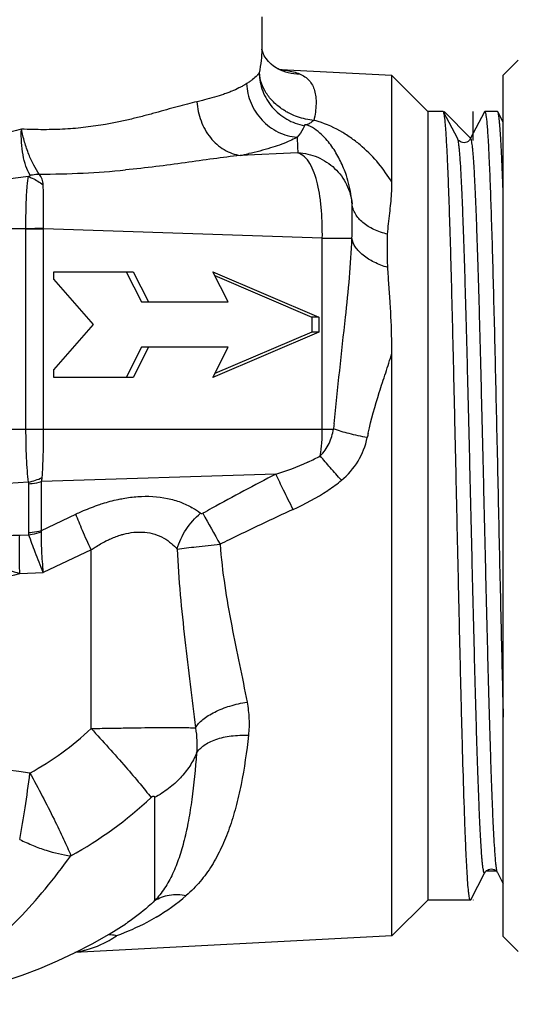
# Model space of a CAD drawing. Units: millimetres. Extents: x 0 to 297, y 0 to 210.
# Drawn here: x 235 to 251, y 84 to 116 of the extents above; entities that cross this region are included whole.
import ezdxf

# ---------------------------------------------------------------- set-up
doc = ezdxf.new("R2010")
doc.units = ezdxf.units.MM
doc.header["$LTSCALE"] = 16.335
doc.layers.get('0').update_dxf_attribs({"linetype": 'CONTINUOUS'})
doc.layers.add('E_STD', color=7, linetype='CONTINUOUS')
doc.layers.add('KOSMETIK', color=7, linetype='CONTINUOUS')

msp = doc.modelspace()

# ---------------------------------------------------------------- linework, layer by layer
at = {"color": 7, "linetype": 'Continuous'}
for p, q in [((242.58, 116.368), (242.58, 115.297)), ((250.58, 114.436), (251.08, 114.936)), ((243.095, 114.663), (243.101, 114.66)), ((243.124, 114.649), (243.101, 114.66)), ((246.892, 114.425), (243.213, 114.618)), ((243.213, 114.617), (243.223, 114.616)), ((246.892, 110.889), (246.892, 114.425)), ((248.08, 113.236), (246.892, 114.425)), ((250.58, 85.936), (250.58, 114.436)), ((248.08, 113.236), (248.08, 87.136)), ((248.593, 113.236), (248.08, 113.236)), ((248.605, 113.225), (248.593, 113.236)), ((249.072, 112.329), (248.605, 113.225)), ((249.956, 113.225), (249.489, 112.329)), ((249.956, 113.225), (249.968, 113.236)), ((250.393, 113.236), (249.968, 113.236)), ((250.405, 113.225), (250.393, 113.236)), ((250.58, 112.887), (250.405, 113.225)), ((235.689, 107.686), (235.689, 107.936)), ((235.689, 107.936), (238.325, 107.936)), ((238.087, 107.936), (238.594, 106.936)), ((238.325, 107.936), (238.833, 106.936)), ((241.469, 106.936), (240.962, 107.936)), ((240.962, 107.936), (244.477, 106.436)), ((237.007, 106.186), (235.689, 107.686)), ((241.028, 107.807), (244.239, 106.436)), ((238.594, 106.936), (241.469, 106.936)), ((244.239, 106.436), (244.239, 105.936)), ((244.477, 106.436), (244.239, 106.436)), ((244.477, 106.436), (244.477, 105.936)), ((235.689, 104.686), (237.007, 106.186)), ((244.477, 105.936), (240.962, 104.436)), ((244.239, 105.936), (241.028, 104.566)), ((244.477, 105.936), (244.239, 105.936)), ((238.594, 105.436), (238.087, 104.436)), ((238.833, 105.436), (238.325, 104.436)), ((241.469, 105.436), (238.594, 105.436)), ((240.962, 104.436), (241.469, 105.436)), ((246.892, 85.948), (246.892, 105.234)), ((235.689, 104.436), (235.689, 104.686)), ((238.325, 104.436), (235.689, 104.436)), ((250.389, 88.044), (250.58, 87.677)), ((248.08, 87.136), (246.892, 85.948)), ((249.493, 87.136), (248.08, 87.136)), ((249.505, 87.148), (249.493, 87.136)), ((246.892, 85.948), (236.393, 85.397)), ((250.58, 85.936), (251.08, 85.436))]:
    msp.add_line(p, q, dxfattribs=at)
at = {"color": 9, "linetype": 'Continuous'}
for p, q in [((242.58, 115.308), (242.58, 115.297)), ((243.777, 111.875), (241.869, 111.784)), ((214.58, 109.369), (234.77, 109.369)), ((234.77, 109.369), (235.354, 109.385)), ((234.77, 102.729), (234.77, 109.36)), ((234.77, 109.36), (235.354, 109.36)), ((235.354, 109.36), (235.354, 109.385)), ((235.354, 102.729), (235.354, 109.36)), ((244.587, 109.041), (235.354, 109.36)), ((244.587, 102.729), (244.587, 109.041)), ((244.587, 109.041), (245.569, 109.041)), ((214.58, 102.729), (244.959, 102.729)), ((243.051, 101.235), (235.284, 100.989)), ((234.854, 100.968), (232.449, 100.818)), ((234.862, 99.302), (234.862, 100.918)), ((235.284, 99.373), (235.284, 100.989)), ((235.284, 99.373), (236.422, 99.912)), ((234.564, 99.217), (234.868, 99.228)), ((236.929, 98.73), (235.344, 97.978)), ((236.929, 92.812), (236.929, 98.73)), ((234.565, 97.949), (235.344, 97.978)), ((239.033, 90.53), (239.033, 87.117))]:
    msp.add_line(p, q, dxfattribs=at)
at = {"color": 7, "linetype": 'Continuous'}
for points in [[(243.095, 114.663), (243.053, 114.685), (242.972, 114.737), (242.889, 114.803), (242.803, 114.889), (242.724, 114.989), (242.664, 115.085), (242.626, 115.167), (242.601, 115.236), (242.587, 115.287), (242.585, 115.297)], [(243.223, 114.616), (243.214, 114.618), (243.194, 114.623), (243.163, 114.634), (243.124, 114.649)], [(249.489, 112.329), (249.485, 112.32), (249.476, 112.307), (249.464, 112.292), (249.445, 112.272), (249.416, 112.249), (249.377, 112.227), (249.333, 112.213), (249.285, 112.206), (249.235, 112.211), (249.191, 112.225), (249.155, 112.243), (249.125, 112.264), (249.104, 112.284), (249.09, 112.301), (249.081, 112.313), (249.075, 112.323), (249.072, 112.329)], [(249.505, 87.148), (249.972, 88.045), (249.977, 88.053), (249.983, 88.063), (249.993, 88.077), (250.009, 88.094), (250.03, 88.113), (250.058, 88.132), (250.095, 88.15), (250.14, 88.163), (250.186, 88.166), (250.231, 88.161), (250.275, 88.146), (250.311, 88.127), (250.338, 88.107), (250.357, 88.089), (250.371, 88.072), (250.38, 88.06), (250.386, 88.05), (250.389, 88.044)]]:
    msp.add_lwpolyline(points, dxfattribs=at)
at = {"color": 9, "linetype": 'Continuous'}
for centre, radius, start, end in [((243.867, 116.235), 1.752, 244.0878, 268.9196), ((243.01, 111.468), 3.156, 86.2405, 86.9699), ((243.022, 111.654), 2.97, 85.4621, 86.2408), ((243.683, 111.716), 1.143, 67.3229, 71.1918), ((243.605, 110.076), 2.954, 73.3974, 76.2235), ((328.442, 116.773), 84.806, 182.96563, 183.31098), ((239.454, 124.053), 12.504, 281.1352, 282.4564), ((234.425, 109.36), 0.345, 0.0006, 1.5678), ((287.314, 98.661), 42.55, 174.2874, 174.5132), ((263.847, 98.701), 18.162, 167.6265, 168.1048), ((241.229, 107.949), 6.941, 294.4398, 294.6473), ((234.401, 103.038), 2.119, 282.3608, 295.2759), ((234.43, 101.194), 0.878, 346.471, 355.2796), ((279.702, 29.757), 80.327, 117.14674, 118.86056), ((241.076, 106.234), 6.654, 303.6943, 303.9519), ((239.005, 97.924), 2.54, 52.4231, 59.8609), ((276.275, 36.032), 73.177, 118.88246, 119.15175), ((277.734, 25.242), 82.234, 114.50881, 116.14403), ((239.743, 92.904), 7.756, 115.2351, 115.3568), ((607.107, 302.905), 418.929, 208.97886, 209.13934), ((274.444, 32.008), 74.71, 116.165, 116.42227), ((239.677, 94.731), 4.852, 124.3488, 124.4958), ((230.063, 100.146), 10.046, 298.789, 313.1106), ((229.923, 100.134), 13.156, 298.7888, 313.1109), ((235.4, 92.742), 7.187, 300.8072, 310.6288), ((234.672, 91.593), 6.248, 303.049, 303.6878), ((235.898, 88.725), 3.347, 279.4077, 283.9324), ((235.912, 88.667), 3.288, 283.947, 284.4886)]:
    msp.add_arc(centre, radius, start, end, dxfattribs=at)
at = {"color": 7, "linetype": 'Continuous'}
for centre, radius, start, end in [((240.145, 110.896), 6.747, 356.7907, 359.9424), ((223.438, 105.232), 23.453, 0.005, 1.1114), ((229.08, 100.186), 16.5, 232.9024, 303.049)]:
    msp.add_arc(centre, radius, start, end, dxfattribs=at)
at = {"color": 9, "linetype": 'Continuous'}
for points, knots in [([(242.58, 115.297), (242.58, 115.174), (242.563, 114.913), (242.523, 114.655), (242.498, 114.521)], [0, 0, 0, 0, 0.473383, 1, 1, 1, 1]), ([(242.498, 114.521), (242.475, 114.489), (242.412, 114.405), (242.301, 114.313), (242.183, 114.226), (242.116, 114.181), (242.081, 114.16)], [0, 0, 0, 0, 0.208008, 0.567256, 0.774444, 1, 1, 1, 1]), ([(242.498, 114.521), (242.501, 114.315), (242.581, 113.9), (242.904, 113.358), (243.39, 112.953), (243.788, 112.807), (243.992, 112.769)], [0, 0, 0, 0, 0.248801, 0.498884, 0.749596, 1, 1, 1, 1]), ([(243.28, 113.302), (243.223, 113.339), (243.116, 113.418), (242.922, 113.592), (242.721, 113.838), (242.558, 114.169), (242.507, 114.404), (242.498, 114.521)], [0, 0, 0, 0, 0.134859, 0.267077, 0.522574, 0.766359, 1, 1, 1, 1]), ([(243.257, 114.615), (243.312, 114.61), (243.508, 114.589), (243.703, 114.541), (243.834, 114.484)], [0, 0, 0, 0, 0.276904, 1, 1, 1, 1]), ([(243.834, 114.484), (243.895, 114.457), (244.01, 114.395), (244.156, 114.268), (244.265, 114.111), (244.339, 113.926), (244.378, 113.716), (244.388, 113.384), (244.347, 113.123), (244.308, 112.944)], [0, 0, 0, 0, 0.113665, 0.220479, 0.326016, 0.436121, 0.555784, 0.688509, 1, 1, 1, 1]), ([(242.081, 114.16), (242.061, 114.147), (242.011, 114.116), (241.926, 114.068), (241.86, 114.034), (241.826, 114.017)], [0, 0, 0, 0, 0.236828, 0.608478, 1, 1, 1, 1]), ([(242.081, 114.16), (242.09, 113.938), (242.19, 113.494), (242.56, 112.926), (243.1, 112.524), (243.533, 112.403), (243.749, 112.386)], [0, 0, 0, 0, 0.251334, 0.50366, 0.753892, 1, 1, 1, 1]), ([(241.826, 114.017), (241.748, 113.977), (241.625, 113.923), (241.454, 113.855), (241.264, 113.787), (241.007, 113.704), (240.793, 113.649), (240.682, 113.62)], [0, 0, 0, 0, 0.216129, 0.332651, 0.454795, 0.716092, 1, 1, 1, 1]), ([(240.434, 113.562), (240.328, 113.536), (240.11, 113.486), (239.776, 113.395), (239.423, 113.296), (239.053, 113.193), (238.666, 113.088), (238.262, 112.987), (237.841, 112.891), (237.553, 112.839), (237.407, 112.812)], [0, 0, 0, 0, 0.104425, 0.215599, 0.333018, 0.456248, 0.584878, 0.71856, 0.857014, 1, 1, 1, 1]), ([(240.682, 113.62), (240.662, 113.615), (240.579, 113.595), (240.496, 113.576), (240.434, 113.562)], [0, 0, 0, 0, 0.245212, 1, 1, 1, 1]), ([(240.434, 113.562), (240.446, 113.346), (240.537, 112.919), (240.849, 112.361), (241.237, 112.013), (241.591, 111.844), (241.776, 111.797), (241.869, 111.784)], [0, 0, 0, 0, 0.264355, 0.523098, 0.768482, 0.885925, 1, 1, 1, 1]), ([(244.308, 112.944), (244.125, 112.961), (243.851, 113.021), (243.554, 113.145), (243.394, 113.23), (243.317, 113.278), (243.28, 113.302)], [0, 0, 0, 0, 0.503787, 0.753737, 0.877437, 1, 1, 1, 1]), ([(237.407, 112.812), (237.299, 112.791), (237.081, 112.757), (236.75, 112.715), (236.411, 112.679), (236.065, 112.654), (235.712, 112.639), (235.353, 112.635), (234.988, 112.639), (234.742, 112.647), (234.619, 112.655)], [0, 0, 0, 0, 0.117009, 0.236424, 0.358196, 0.482269, 0.608572, 0.737015, 0.867538, 1, 1, 1, 1]), ([(243.992, 112.769), (243.98, 112.737), (243.919, 112.597), (243.827, 112.473), (243.749, 112.386)], [0, 0, 0, 0, 0.2291, 1, 1, 1, 1]), ([(244.022, 112.799), (244.018, 112.798), (244.004, 112.791), (243.995, 112.779), (243.992, 112.769)], [0, 0, 0, 0, 0.325961, 1, 1, 1, 1]), ([(244.051, 112.799), (244.048, 112.8), (244.038, 112.802), (244.028, 112.801), (244.022, 112.799)], [0, 0, 0, 0, 0.389794, 1, 1, 1, 1]), ([(244.308, 112.944), (244.268, 112.908), (244.189, 112.846), (244.095, 112.807), (244.051, 112.799)], [0, 0, 0, 0, 0.549716, 1, 1, 1, 1]), ([(245.384, 111.12), (245.329, 111.283), (245.201, 111.597), (244.949, 112.039), (244.615, 112.461), (244.31, 112.693), (244.123, 112.771)], [0, 0, 0, 0, 0.242531, 0.476411, 0.714438, 1, 1, 1, 1]), ([(246.892, 110.889), (246.636, 111.333), (246.212, 111.838), (245.602, 112.324), (245.131, 112.637), (244.733, 112.821), (244.449, 112.906)], [0, 0, 0, 0, 0.475237, 0.597889, 0.724294, 1, 1, 1, 1]), ([(234.619, 112.655), (234.396, 112.593), (233.946, 112.472), (233.262, 112.296), (232.562, 112.138), (232.088, 112.051), (231.848, 112.015)], [0, 0, 0, 0, 0.24361, 0.491931, 0.744272, 1, 1, 1, 1]), ([(234.905, 111.132), (234.849, 111.226), (234.755, 111.444), (234.664, 111.81), (234.616, 112.222), (234.613, 112.508), (234.619, 112.655)], [0, 0, 0, 0, 0.209057, 0.452198, 0.719654, 1, 1, 1, 1]), ([(235.211, 111.164), (235.143, 111.256), (235.015, 111.469), (234.855, 111.827), (234.718, 112.228), (234.649, 112.511), (234.619, 112.655)], [0, 0, 0, 0, 0.213669, 0.459744, 0.726187, 1, 1, 1, 1]), ([(243.456, 112.242), (243.267, 112.16), (242.836, 112.009), (242.394, 111.897), (242.151, 111.843)], [0, 0, 0, 0, 0.454276, 1, 1, 1, 1]), ([(243.749, 112.386), (243.727, 112.373), (243.631, 112.322), (243.532, 112.276), (243.456, 112.242)], [0, 0, 0, 0, 0.236204, 1, 1, 1, 1]), ([(249.972, 88.044), (249.97, 88.041), (249.967, 88.035), (249.957, 88.03), (249.949, 88.038), (249.942, 88.051), (249.935, 88.071), (249.925, 88.111), (249.913, 88.18), (249.9, 88.284), (249.886, 88.417), (249.872, 88.578), (249.858, 88.767), (249.844, 88.984), (249.83, 89.228), (249.816, 89.498), (249.797, 89.909), (249.773, 90.483), (249.745, 91.241), (249.717, 92.085), (249.689, 93.007), (249.662, 93.998), (249.623, 95.43), (249.577, 97.316), (249.521, 99.644), (249.466, 101.993), (249.411, 104.272), (249.364, 106.088), (249.326, 107.441), (249.298, 108.357), (249.27, 109.195), (249.242, 109.946), (249.215, 110.602), (249.187, 111.159), (249.163, 111.557), (249.143, 111.822), (249.129, 111.979), (249.116, 112.107), (249.102, 112.207), (249.089, 112.278), (249.078, 112.316), (249.072, 112.329)], [0, 0, 0, 0, 0.000496, 0.000802, 0.001152, 0.001728, 0.002577, 0.003713, 0.006861, 0.011183, 0.016675, 0.023327, 0.031126, 0.040052, 0.050084, 0.061202, 0.073376, 0.100776, 0.132025, 0.166821, 0.204829, 0.245686, 0.288997, 0.381298, 0.478187, 0.575943, 0.670811, 0.759148, 0.799794, 0.837564, 0.872091, 0.903047, 0.930133, 0.95309, 0.9717, 0.979319, 0.985788, 0.991097, 0.995234, 0.998196, 1, 1, 1, 1]), ([(250.389, 88.044), (250.383, 88.057), (250.372, 88.095), (250.359, 88.166), (250.345, 88.266), (250.332, 88.394), (250.318, 88.551), (250.298, 88.816), (250.274, 89.214), (250.246, 89.771), (250.219, 90.427), (250.191, 91.178), (250.163, 92.015), (250.135, 92.931), (250.097, 94.284), (250.05, 96.1), (249.995, 98.379), (249.94, 100.727), (249.884, 103.055), (249.838, 104.941), (249.8, 106.373), (249.772, 107.364), (249.744, 108.286), (249.716, 109.13), (249.688, 109.888), (249.664, 110.462), (249.645, 110.873), (249.631, 111.144), (249.617, 111.387), (249.603, 111.604), (249.589, 111.794), (249.575, 111.955), (249.561, 112.088), (249.548, 112.192), (249.536, 112.262), (249.526, 112.302), (249.519, 112.322), (249.512, 112.335), (249.504, 112.342), (249.494, 112.338), (249.491, 112.332), (249.489, 112.329)], [0, 0, 0, 0, 0.001804, 0.004768, 0.008906, 0.014213, 0.020683, 0.028302, 0.04691, 0.069866, 0.096947, 0.127899, 0.162422, 0.200185, 0.240826, 0.32915, 0.424006, 0.52175, 0.618631, 0.710926, 0.754238, 0.795095, 0.833107, 0.867905, 0.89916, 0.926567, 0.938745, 0.949866, 0.959904, 0.968836, 0.976639, 0.983297, 0.988795, 0.993124, 0.996277, 0.997417, 0.99827, 0.998849, 0.999202, 0.999507, 1, 1, 1, 1]), ([(244.587, 109.041), (244.589, 109.2), (244.587, 109.514), (244.562, 109.977), (244.513, 110.419), (244.439, 110.83), (244.333, 111.196), (244.194, 111.506), (244.014, 111.744), (243.856, 111.847), (243.777, 111.875)], [0, 0, 0, 0, 0.154754, 0.306324, 0.451727, 0.588057, 0.712468, 0.822564, 0.917703, 1, 1, 1, 1]), ([(243.777, 111.875), (244.001, 111.864), (244.449, 111.761), (245.022, 111.386), (245.428, 110.837), (245.551, 110.398), (245.572, 110.177)], [0, 0, 0, 0, 0.251491, 0.502088, 0.751497, 1, 1, 1, 1]), ([(241.869, 111.784), (241.572, 111.751), (240.963, 111.671), (240.032, 111.539), (239.062, 111.409), (238.402, 111.335), (238.065, 111.303)], [0, 0, 0, 0, 0.234241, 0.479958, 0.735581, 1, 1, 1, 1]), ([(234.905, 111.132), (234.931, 111.137), (235.032, 111.155), (235.135, 111.164), (235.211, 111.164)], [0, 0, 0, 0, 0.255777, 1, 1, 1, 1]), ([(235.211, 111.164), (235.696, 111.166), (236.648, 111.188), (237.599, 111.258), (238.065, 111.303)], [0, 0, 0, 0, 0.508319, 1, 1, 1, 1]), ([(235.341, 110.81), (235.336, 110.874), (235.311, 111), (235.249, 111.113), (235.211, 111.164)], [0, 0, 0, 0, 0.50574, 1, 1, 1, 1]), ([(234.852, 111.083), (234.626, 111.053), (233.714, 110.934), (232.8, 110.832), (232.11, 110.779)], [0, 0, 0, 0, 0.247935, 1, 1, 1, 1]), ([(234.77, 109.369), (234.769, 109.535), (234.769, 109.858), (234.78, 110.252), (234.794, 110.546), (234.808, 110.743), (234.826, 110.92), (234.842, 111.031), (234.852, 111.083)], [0, 0, 0, 0, 0.290137, 0.563501, 0.688919, 0.804471, 0.908586, 1, 1, 1, 1]), ([(234.852, 111.083), (234.858, 111.086), (234.866, 111.092), (234.877, 111.101), (234.888, 111.106), (234.898, 111.109), (234.904, 111.113), (234.908, 111.116), (234.909, 111.12), (234.907, 111.125), (234.905, 111.129), (234.905, 111.132)], [0, 0, 0, 0, 0.245461, 0.372749, 0.523008, 0.681563, 0.748633, 0.801493, 0.844275, 0.893071, 1, 1, 1, 1]), ([(234.852, 111.083), (234.895, 111.067), (235.068, 110.995), (235.229, 110.896), (235.341, 110.81)], [0, 0, 0, 0, 0.243229, 1, 1, 1, 1]), ([(235.354, 109.385), (235.355, 109.515), (235.354, 109.708), (235.355, 109.963), (235.354, 110.147), (235.353, 110.325), (235.349, 110.495), (235.346, 110.656), (235.343, 110.76), (235.341, 110.81)], [0, 0, 0, 0, 0.273, 0.406401, 0.536323, 0.661545, 0.781404, 0.894495, 1, 1, 1, 1]), ([(245.572, 110.177), (245.567, 110.261), (245.533, 110.58), (245.459, 110.895), (245.384, 111.12)], [0, 0, 0, 0, 0.260667, 1, 1, 1, 1]), ([(245.569, 109.041), (245.573, 109.148), (245.578, 109.356), (245.579, 109.656), (245.579, 109.89), (245.578, 110.06), (245.575, 110.139), (245.572, 110.178)], [0, 0, 0, 0, 0.282395, 0.549958, 0.791652, 0.899049, 1, 1, 1, 1]), ([(246.751, 109.179), (246.594, 109.215), (246.302, 109.311), (245.929, 109.537), (245.705, 109.788), (245.604, 110.008), (245.579, 110.121), (245.572, 110.177)], [0, 0, 0, 0, 0.294985, 0.558398, 0.789633, 0.896489, 1, 1, 1, 1]), ([(245.355, 106.426), (245.404, 106.863), (245.494, 107.734), (245.553, 108.607), (245.569, 109.041)], [0, 0, 0, 0, 0.503434, 1, 1, 1, 1]), ([(246.756, 108.076), (246.601, 108.121), (246.313, 108.23), (245.995, 108.424), (245.798, 108.605), (245.655, 108.783), (245.586, 108.938), (245.569, 109.041)], [0, 0, 0, 0, 0.303504, 0.573097, 0.693394, 0.803937, 1, 1, 1, 1]), ([(244.975, 102.896), (245.034, 103.487), (245.162, 104.663), (245.289, 105.84), (245.355, 106.426)], [0, 0, 0, 0, 0.501796, 1, 1, 1, 1]), ([(246.108, 102.593), (246.207, 103.047), (246.398, 103.715), (246.685, 104.587), (246.826, 105.018), (246.892, 105.234)], [0, 0, 0, 0, 0.50626, 0.75499, 1, 1, 1, 1]), ([(234.854, 100.968), (234.839, 101.093), (234.813, 101.361), (234.779, 101.948), (234.77, 102.411), (234.77, 102.729)], [0, 0, 0, 0, 0.213875, 0.458234, 1, 1, 1, 1]), ([(235.305, 101.122), (235.315, 101.241), (235.331, 101.493), (235.35, 102.028), (235.354, 102.445), (235.354, 102.729)], [0, 0, 0, 0, 0.223407, 0.469425, 1, 1, 1, 1]), ([(244.521, 101.84), (244.544, 101.984), (244.577, 102.28), (244.587, 102.578), (244.587, 102.729)], [0, 0, 0, 0, 0.491252, 1, 1, 1, 1]), ([(244.521, 101.84), (244.642, 101.956), (244.835, 102.239), (244.931, 102.564), (244.959, 102.729)], [0, 0, 0, 0, 0.500578, 1, 1, 1, 1]), ([(246.076, 102.445), (245.874, 102.483), (245.499, 102.566), (245.129, 102.671), (244.959, 102.729)], [0, 0, 0, 0, 0.533445, 1, 1, 1, 1]), ([(245.223, 101.032), (245.441, 101.208), (245.813, 101.641), (246.018, 102.172), (246.076, 102.445)], [0, 0, 0, 0, 0.501228, 1, 1, 1, 1]), ([(245.223, 101.032), (245.097, 101.17), (244.859, 101.436), (244.628, 101.708), (244.521, 101.84)], [0, 0, 0, 0, 0.525359, 1, 1, 1, 1]), ([(243.621, 100.067), (243.513, 100.279), (243.319, 100.666), (243.132, 101.057), (243.051, 101.235)], [0, 0, 0, 0, 0.549197, 1, 1, 1, 1]), ([(234.862, 100.918), (234.898, 100.92), (235.041, 100.933), (235.181, 100.96), (235.284, 100.989)], [0, 0, 0, 0, 0.252977, 1, 1, 1, 1]), ([(237.135, 100.205), (237.191, 100.225), (237.417, 100.3), (237.646, 100.361), (237.82, 100.398)], [0, 0, 0, 0, 0.253133, 1, 1, 1, 1]), ([(237.82, 100.398), (237.875, 100.41), (238.09, 100.452), (238.309, 100.481), (238.473, 100.492)], [0, 0, 0, 0, 0.25491, 1, 1, 1, 1]), ([(238.473, 100.492), (238.802, 100.515), (239.291, 100.492), (239.891, 100.319), (240.157, 100.193), (240.28, 100.121)], [0, 0, 0, 0, 0.529735, 0.771679, 1, 1, 1, 1]), ([(236.437, 99.92), (236.494, 99.946), (236.723, 100.051), (236.957, 100.144), (237.135, 100.205)], [0, 0, 0, 0, 0.251491, 1, 1, 1, 1]), ([(236.929, 98.73), (236.829, 98.943), (236.652, 99.334), (236.489, 99.731), (236.422, 99.912)], [0, 0, 0, 0, 0.548689, 1, 1, 1, 1]), ([(239.779, 98.755), (239.842, 98.982), (240.047, 99.421), (240.369, 99.784), (240.554, 99.938)], [0, 0, 0, 0, 0.495038, 1, 1, 1, 1]), ([(240.554, 99.938), (240.563, 99.931), (240.591, 99.923), (240.616, 99.933), (240.629, 99.94)], [0, 0, 0, 0, 0.442853, 1, 1, 1, 1]), ([(232.057, 99.378), (232.058, 99.354), (232.064, 99.306), (232.095, 99.211), (232.167, 99.097), (232.284, 98.976), (232.422, 98.865), (232.574, 98.763), (232.792, 98.635), (233.079, 98.491), (233.437, 98.336), (233.931, 98.147), (234.31, 98.024), (234.565, 97.949)], [0, 0, 0, 0, 0.023639, 0.048141, 0.100376, 0.15685, 0.216373, 0.277937, 0.340893, 0.469493, 0.600402, 0.732754, 1, 1, 1, 1]), ([(232.205, 99.373), (232.203, 99.368), (232.203, 99.359), (232.208, 99.346), (232.218, 99.334), (232.235, 99.322), (232.26, 99.309), (232.293, 99.298), (232.328, 99.288), (232.375, 99.278), (232.436, 99.267), (232.51, 99.256), (232.609, 99.245), (232.734, 99.234), (232.885, 99.224), (233.087, 99.214), (233.341, 99.205), (233.646, 99.201), (233.951, 99.202), (234.257, 99.207), (234.462, 99.213), (234.564, 99.217)], [0, 0, 0, 0, 0.0057, 0.011422, 0.017541, 0.024079, 0.038001, 0.052584, 0.06752, 0.082669, 0.113343, 0.14432, 0.17548, 0.238135, 0.301071, 0.364189, 0.490792, 0.617744, 0.74496, 0.87239, 1, 1, 1, 1]), ([(234.565, 97.949), (234.557, 98.177), (234.548, 98.6), (234.554, 99.023), (234.564, 99.217)], [0, 0, 0, 0, 0.540842, 1, 1, 1, 1]), ([(234.862, 99.302), (234.898, 99.305), (235.041, 99.317), (235.181, 99.344), (235.284, 99.373)], [0, 0, 0, 0, 0.252983, 1, 1, 1, 1]), ([(234.868, 99.228), (234.903, 99.233), (235.042, 99.256), (235.179, 99.293), (235.279, 99.329)], [0, 0, 0, 0, 0.251427, 1, 1, 1, 1]), ([(235.344, 97.978), (235.296, 98.091), (235.205, 98.314), (235.043, 98.73), (234.932, 99.033), (234.868, 99.228)], [0, 0, 0, 0, 0.275368, 0.539994, 1, 1, 1, 1]), ([(235.344, 97.978), (235.334, 98.101), (235.316, 98.342), (235.29, 98.792), (235.279, 99.12), (235.279, 99.329)], [0, 0, 0, 0, 0.273184, 0.537046, 1, 1, 1, 1]), ([(237.421, 99.022), (237.459, 99.042), (237.613, 99.115), (237.772, 99.177), (237.893, 99.215)], [0, 0, 0, 0, 0.253124, 1, 1, 1, 1]), ([(237.893, 99.215), (237.931, 99.227), (238.078, 99.269), (238.23, 99.298), (238.343, 99.309)], [0, 0, 0, 0, 0.255158, 1, 1, 1, 1]), ([(238.343, 99.309), (238.463, 99.321), (238.698, 99.324), (239.034, 99.258), (239.335, 99.128), (239.51, 99.006), (239.59, 98.938)], [0, 0, 0, 0, 0.269278, 0.523483, 0.765539, 1, 1, 1, 1]), ([(236.939, 98.737), (236.978, 98.763), (237.134, 98.866), (237.296, 98.96), (237.421, 99.022)], [0, 0, 0, 0, 0.251363, 1, 1, 1, 1]), ([(239.779, 98.755), (239.987, 98.783), (240.46, 98.84), (240.934, 98.889), (241.199, 98.914)], [0, 0, 0, 0, 0.441474, 1, 1, 1, 1]), ([(239.779, 98.755), (239.802, 98.251), (239.872, 97.248), (240.029, 95.758), (240.211, 94.29), (240.331, 93.319), (240.386, 92.838)], [0, 0, 0, 0, 0.254359, 0.506608, 0.75559, 1, 1, 1, 1]), ([(241.199, 98.914), (241.234, 98.458), (241.341, 97.555), (241.576, 96.229), (241.842, 94.946), (242.016, 94.104), (242.094, 93.688)], [0, 0, 0, 0, 0.259022, 0.513426, 0.761128, 1, 1, 1, 1]), ([(229.08, 97.645), (229.535, 97.568), (230.454, 97.466), (231.84, 97.475), (233.217, 97.635), (234.119, 97.831), (234.565, 97.949)], [0, 0, 0, 0, 0.249985, 0.499957, 0.74996, 1, 1, 1, 1]), ([(240.386, 92.838), (240.414, 92.887), (240.489, 92.986), (240.633, 93.121), (240.813, 93.249), (241.107, 93.412), (241.535, 93.576), (241.902, 93.659), (242.094, 93.688)], [0, 0, 0, 0, 0.087755, 0.18814, 0.301096, 0.425737, 0.702474, 1, 1, 1, 1]), ([(242.094, 93.688), (242.128, 93.506), (242.171, 93.141), (242.159, 92.772), (242.14, 92.592)], [0, 0, 0, 0, 0.505425, 1, 1, 1, 1]), ([(236.929, 92.812), (237.121, 92.82), (237.499, 92.826), (238.053, 92.833), (238.575, 92.842), (239.054, 92.849), (239.48, 92.847), (239.845, 92.846), (240.14, 92.845), (240.312, 92.84), (240.386, 92.838)], [0, 0, 0, 0, 0.166901, 0.328167, 0.480205, 0.619861, 0.744117, 0.85032, 0.93624, 1, 1, 1, 1]), ([(236.929, 92.812), (237.319, 92.393), (237.865, 91.789), (238.52, 91.022), (238.795, 90.684), (238.913, 90.53)], [0, 0, 0, 0, 0.567728, 0.807385, 1, 1, 1, 1]), ([(242.14, 92.592), (242.081, 92.045), (241.968, 91.245), (241.733, 90.221), (241.519, 89.52), (241.257, 88.871), (240.938, 88.277), (240.552, 87.741), (240.245, 87.43), (240.079, 87.288)], [0, 0, 0, 0, 0.28351, 0.415611, 0.541257, 0.660957, 0.775796, 0.88778, 1, 1, 1, 1]), ([(240.386, 92.838), (240.409, 92.697), (240.439, 92.417), (240.431, 92.134), (240.418, 91.996)], [0, 0, 0, 0, 0.505504, 1, 1, 1, 1]), ([(240.418, 91.996), (240.477, 92.099), (240.618, 92.237), (240.849, 92.371), (241.147, 92.494), (241.583, 92.587), (241.949, 92.6), (242.14, 92.592)], [0, 0, 0, 0, 0.188782, 0.300032, 0.422729, 0.697757, 1, 1, 1, 1]), ([(240.418, 91.996), (240.358, 91.848), (240.204, 91.559), (239.89, 91.166), (239.496, 90.815), (239.193, 90.619), (239.033, 90.53)], [0, 0, 0, 0, 0.232539, 0.475959, 0.731756, 1, 1, 1, 1]), ([(240.418, 91.996), (240.381, 91.484), (240.311, 90.738), (240.161, 89.782), (240.024, 89.137), (239.853, 88.545), (239.641, 88.007), (239.377, 87.525), (239.155, 87.243), (239.033, 87.117)], [0, 0, 0, 0, 0.298356, 0.434802, 0.562463, 0.681541, 0.792754, 0.897807, 1, 1, 1, 1]), ([(234.562, 89.145), (234.627, 89.492), (234.75, 90.224), (234.853, 90.958), (234.902, 91.342)], [0, 0, 0, 0, 0.477412, 1, 1, 1, 1]), ([(234.902, 91.342), (235.177, 90.837), (235.559, 90.11), (236.002, 89.193), (236.182, 88.788), (236.258, 88.604)], [0, 0, 0, 0, 0.564835, 0.805203, 1, 1, 1, 1]), ([(238.913, 90.53), (238.926, 90.542), (238.947, 90.559), (238.976, 90.574), (238.997, 90.579), (239.015, 90.575), (239.027, 90.563), (239.032, 90.548), (239.033, 90.536), (239.033, 90.53)], [0, 0, 0, 0, 0.326586, 0.475253, 0.601624, 0.70298, 0.79426, 0.8917, 1, 1, 1, 1]), ([(234.562, 89.145), (234.707, 89.072), (234.996, 88.941), (235.555, 88.735), (235.981, 88.636), (236.258, 88.604)], [0, 0, 0, 0, 0.272439, 0.531942, 1, 1, 1, 1]), ([(229.08, 83.686), (229.389, 83.686), (230.016, 83.742), (230.946, 83.991), (231.868, 84.401), (232.779, 84.966), (233.678, 85.678), (234.563, 86.531), (235.432, 87.514), (235.984, 88.229), (236.258, 88.604)], [0, 0, 0, 0, 0.102627, 0.208102, 0.31892, 0.43704, 0.563778, 0.69983, 0.845355, 1, 1, 1, 1]), ([(239.033, 87.117), (238.963, 87.049), (238.681, 86.789), (238.376, 86.553), (238.137, 86.394)], [0, 0, 0, 0, 0.252825, 1, 1, 1, 1]), ([(239.033, 87.117), (239.105, 87.163), (239.261, 87.242), (239.612, 87.334), (239.896, 87.324), (240.079, 87.288)], [0, 0, 0, 0, 0.236821, 0.481324, 1, 1, 1, 1]), ([(239.08, 86.57), (238.978, 86.509), (238.558, 86.272), (238.114, 86.078), (237.772, 85.955)], [0, 0, 0, 0, 0.247251, 1, 1, 1, 1]), ([(236.734, 85.483), (236.917, 85.531), (237.278, 85.658), (237.612, 85.847), (237.772, 85.955)], [0, 0, 0, 0, 0.493909, 1, 1, 1, 1])]:
    msp.add_open_spline(points, degree=3, knots=knots, dxfattribs=at)
at = {"color": 7, "linetype": 'Continuous'}
for points, knots in [([(249.461, 87.215), (249.456, 87.242), (249.446, 87.306), (249.426, 87.47), (249.404, 87.743), (249.378, 88.153), (249.352, 88.667), (249.325, 89.282), (249.288, 90.286), (249.243, 91.746), (249.191, 93.704), (249.138, 95.888), (249.086, 98.222), (249.033, 100.624), (248.98, 103.011), (248.928, 105.3), (248.883, 107.109), (248.847, 108.448), (248.82, 109.35), (248.794, 110.171), (248.767, 110.906), (248.741, 111.547), (248.714, 112.09), (248.692, 112.477), (248.673, 112.734), (248.66, 112.887), (248.646, 113.011), (248.634, 113.108), (248.621, 113.176), (248.611, 113.212), (248.605, 113.225)], [0, 0, 0, 0, 0.003156, 0.007383, 0.019021, 0.034828, 0.05467, 0.078379, 0.105746, 0.170484, 0.246636, 0.331553, 0.422284, 0.515674, 0.60847, 0.697444, 0.779506, 0.81704, 0.851799, 0.88348, 0.911807, 0.936536, 0.957451, 0.974375, 0.981291, 0.98716, 0.99197, 0.995711, 0.998383, 1, 1, 1, 1]), ([(249.968, 113.236), (249.971, 113.236), (249.979, 113.23), (249.99, 113.204), (249.996, 113.178), (250, 113.158)], [0, 0, 0, 0, 0.106782, 0.299043, 1, 1, 1, 1]), ([(250, 113.158), (250.007, 113.12), (250.021, 113.025), (250.038, 112.857), (250.056, 112.639), (250.082, 112.249), (250.113, 111.642), (250.148, 110.779), (250.184, 109.746), (250.219, 108.56), (250.255, 107.239), (250.305, 105.273), (250.364, 102.653), (250.435, 99.432), (250.505, 96.26), (250.555, 94.184), (250.58, 93.19)], [0, 0, 0, 0, 0.005889, 0.014341, 0.025326, 0.03881, 0.073048, 0.116517, 0.168526, 0.228243, 0.294713, 0.366871, 0.523548, 0.688282, 0.850552, 1, 1, 1, 1]), ([(250.58, 110.529), (250.574, 110.722), (250.56, 111.087), (250.538, 111.601), (250.516, 112.048), (250.495, 112.426), (250.476, 112.696), (250.46, 112.875), (250.45, 112.981), (250.439, 113.069), (250.428, 113.138), (250.418, 113.188), (250.41, 113.215), (250.405, 113.225)], [0, 0, 0, 0, 0.21441, 0.405103, 0.570935, 0.710974, 0.824384, 0.870907, 0.910562, 0.943298, 0.969084, 0.987945, 1, 1, 1, 1]), ([(246.751, 109.179), (246.766, 109.409), (246.823, 109.855), (246.869, 110.301), (246.881, 110.518)], [0, 0, 0, 0, 0.514591, 1, 1, 1, 1]), ([(246.756, 108.076), (246.751, 108.172), (246.744, 108.361), (246.741, 108.641), (246.742, 108.913), (246.745, 109.092), (246.751, 109.179)], [0, 0, 0, 0, 0.261254, 0.514788, 0.761871, 1, 1, 1, 1]), ([(246.887, 105.687), (246.88, 106.092), (246.853, 106.696), (246.795, 107.491), (246.767, 107.883), (246.756, 108.076)], [0, 0, 0, 0, 0.508263, 0.757293, 1, 1, 1, 1]), ([(249.493, 87.136), (249.49, 87.136), (249.482, 87.143), (249.471, 87.17), (249.465, 87.195), (249.461, 87.215)], [0, 0, 0, 0, 0.106458, 0.298661, 1, 1, 1, 1]), ([(237.772, 85.955), (237.747, 85.961), (237.646, 85.982), (237.542, 85.985), (237.467, 85.977)], [0, 0, 0, 0, 0.259562, 1, 1, 1, 1])]:
    msp.add_open_spline(points, degree=3, knots=knots, dxfattribs=at)
at = {"color": 9, "linetype": 'Continuous'}
for points in [[(244.124, 101.64), (244.258, 101.702), (244.391, 101.768), (244.521, 101.84)], [(243.051, 101.235), (243.408, 101.346), (243.76, 101.475), (244.101, 101.629)], [(244.792, 100.714), (244.941, 100.814), (245.085, 100.92), (245.223, 101.032)], [(234.862, 100.918), (234.862, 100.935), (234.859, 100.952), (234.854, 100.968)], [(243.621, 100.067), (244.018, 100.248), (244.405, 100.455), (244.768, 100.697)], [(234.868, 99.228), (234.864, 99.253), (234.862, 99.278), (234.862, 99.302)], [(235.279, 99.329), (235.279, 99.344), (235.281, 99.359), (235.284, 99.373)], [(239.59, 98.938), (239.657, 98.882), (239.72, 98.82), (239.779, 98.755)]]:
    msp.add_open_spline(points, degree=3, dxfattribs=at)
at = {"layer": 'E_STD', "color": 9, "linetype": 'Continuous'}
msp.add_open_spline([(234.902, 91.342), (232.957, 91.591), (231.015, 91.868), (229.08, 92.19)], degree=3, dxfattribs=at)
at = {"layer": 'KOSMETIK', "color": 2, "linetype": 'Continuous'}
for p, q in [((249.509, 112.348), (248.62, 113.236)), ((250.349, 88.096), (250.012, 88.096))]:
    msp.add_line(p, q, dxfattribs=at)
at = {"layer": 'KOSMETIK', "color": 7, "linetype": 'Continuous'}
for p, q in [((249.58, 112.276), (249.58, 113.236)), ((249.58, 87.148), (249.58, 87.136))]:
    msp.add_line(p, q, dxfattribs=at)

doc.saveas('drawing.dxf')
